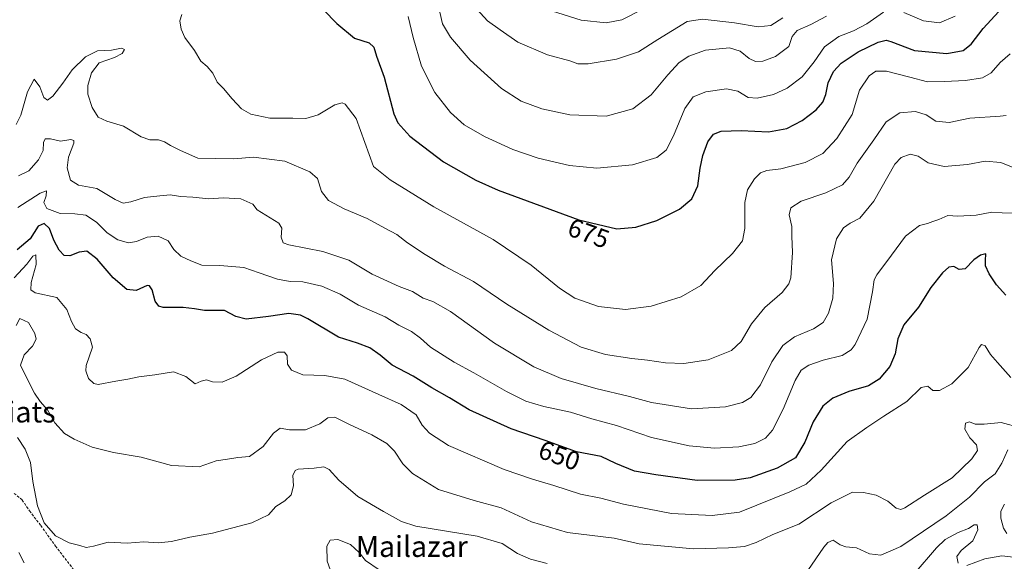
# Model space of a CAD drawing. Units: metres. Extents: x 562887 to 566314, y 4751854 to 4754199.
# Drawn here: x 565738 to 566114, y 4753252 to 4753460 of the extents above; entities that cross this region are included whole.
import ezdxf
from ezdxf.enums import TextEntityAlignment as Align

# ---------------------------------------------------------------- set-up
doc = ezdxf.new("R2010")
doc.units = ezdxf.units.M
doc.header["$MEASUREMENT"] = 0
doc.linetypes.add('TRAZOSX2', pattern=[1.5, 1, -0.5])
for name, color, linetype, lineweight in [('Curva de nivel maestra', 36, 'Continuous', 30), ('Curva de nivel normal', 36, 'Continuous', 0), ('Rótulo de curva de nivel directora', 19, 'Continuous', 0), ('Senda', 19, 'TRAZOSX2', 0), ('Texto cartográfico', 19, 'Continuous', 0)]:
    doc.layers.add(name, color=color, linetype=linetype, lineweight=lineweight)
doc.styles.add('Arial', font='txt', dxfattribs={"height": 0.2})

# ---------------------------------------------------------------- blocks, each defined once
blk = doc.blocks.new('*U167')
at = {"layer": 'Curva de nivel normal', "color": 36, "linetype": 'Continuous', "lineweight": 0}
for points in [[(565886.16, 4753461, 680), (565888.1, 4753452.93, 680), (565891.34, 4753442.01, 680), (565896.38, 4753431.96, 680), (565902.42, 4753424.2, 680), (565907.64, 4753419.6, 680), (565915.44, 4753415.08, 680), (565926.27, 4753410.11, 680), (565936.01, 4753406.84, 680), (565948, 4753404.01, 680), (565958.39, 4753403, 680), (565972.06, 4753404.19, 680), (565981.36, 4753406.98, 680), (565984.97, 4753409.87, 680), (565987.75, 4753415.32, 680), (565992.03, 4753425.78, 680), (565995.27, 4753430.21, 680), (566000.06, 4753432.11, 680), (566008.01, 4753433.38, 680), (566012.43, 4753432.39, 680), (566016.36, 4753430, 680), (566019.77, 4753429.73, 680), (566025.98, 4753431.19, 680), (566031.3, 4753433.54, 680), (566036.93, 4753437.9, 680), (566041.6, 4753443.66, 680), (566045.57, 4753449.33, 680), (566050.98, 4753453.29, 680), (566056.68, 4753455.48, 680), (566061.7, 4753458.16, 680), (566068.1, 4753462.72, 680)], [(566075.92, 4753462.57, 680), (566083.39, 4753459.28, 680), (566089.52, 4753458.58, 680), (566095.51, 4753461.1, 680)]]:
    blk.add_polyline3d(points, dxfattribs=at)
blk = doc.blocks.new('*U169')
at = {"layer": 'Curva de nivel normal', "color": 36, "linetype": 'Continuous', "lineweight": 0}
blk.add_polyline3d([(565735.36, 4753361, 645), (565740.31, 4753366.23, 645), (565742.62, 4753369.28, 645), (565743.72, 4753369.73, 645), (565743.83, 4753366.12, 645), (565741.89, 4753359.19, 645), (565741.84, 4753356.39, 645), (565743.47, 4753355.22, 645), (565751.74, 4753353.47, 645), (565755.6, 4753348.9, 645), (565757.36, 4753344.32, 645), (565758.9, 4753341.53, 645), (565761.05, 4753340.02, 645), (565762.92, 4753339.34, 645), (565764.46, 4753337.66, 645), (565765.45, 4753334.48, 645), (565763.02, 4753327.38, 645), (565762.84, 4753325.4, 645), (565763.86, 4753322.49, 645), (565765.91, 4753320.54, 645), (565767.53, 4753320.17, 645), (565774.3, 4753321.38, 645), (565778.96, 4753322.22, 645), (565783.09, 4753323.11, 645), (565789.3, 4753323.88, 645), (565796.38, 4753325.03, 645), (565801.1, 4753323.28, 645), (565804.71, 4753320.42, 645), (565807.03, 4753321.38, 645), (565809.03, 4753322, 645), (565811.36, 4753321.18, 645), (565815.03, 4753321.05, 645), (565820.36, 4753323.34, 645), (565830.03, 4753329.58, 645), (565836.36, 4753332.54, 645), (565838.89, 4753332.55, 645), (565839.91, 4753331.16, 645), (565840.06, 4753327.99, 645), (565841.55, 4753325.62, 645), (565845.91, 4753323.88, 645), (565854.33, 4753323.62, 645), (565862.03, 4753322.25, 645), (565875.03, 4753316.31, 645), (565883.5, 4753312.55, 645), (565889.21, 4753308.5, 645), (565891.6, 4753304.57, 645), (565894.37, 4753301.5, 645), (565901.58, 4753296.88, 645), (565922.99, 4753287.62, 645), (565933.85, 4753283.88, 645), (565941.98, 4753281.56, 645), (565952.18, 4753278.21, 645), (565960, 4753276.63, 645), (565968.62, 4753274.36, 645), (565987.04, 4753270.78, 645), (566002.51, 4753269.99, 645), (566013.03, 4753271.27, 645), (566032.29, 4753279.09, 645), (566038.58, 4753281.99, 645), (566044.3, 4753287.4, 645), (566054.21, 4753298.29, 645), (566061.76, 4753303.73, 645), (566068.18, 4753307.99, 645), (566077.08, 4753313.72, 645), (566082.54, 4753318.96, 645), (566085.03, 4753319.53, 645), (566087.03, 4753317.88, 645), (566089.5, 4753317.84, 645), (566094.26, 4753320.36, 645), (566100.5, 4753326.65, 645), (566104.7, 4753334.38, 645), (566105.6, 4753335.43, 645), (566107.03, 4753334.98, 645), (566109.04, 4753331.63, 645), (566111.75, 4753328.62, 645), (566116.81, 4753322.78, 645)], dxfattribs=at)
blk = doc.blocks.new('*U174')
at = {"layer": 'Curva de nivel normal', "color": 36, "linetype": 'Continuous', "lineweight": 0}
for points in [[(565737.21, 4753255.84, 630), (565739.26, 4753251.89, 630)], [(565856.35, 4753249.32, 630), (565855.25, 4753252.54, 630), (565855.05, 4753258.35, 630), (565856.35, 4753260.65, 630), (565859.27, 4753260.9, 630), (565864.13, 4753258.96, 630), (565867.5, 4753255.84, 630), (565869.93, 4753252.81, 630), (565875.08, 4753249.2, 630)], [(566079.85, 4753247.66, 630), (566088.36, 4753257.7, 630), (566091.7, 4753260.88, 630), (566096.7, 4753263.47, 630), (566100.7, 4753265, 630), (566102.87, 4753266.41, 630), (566103.96, 4753266.44, 630), (566104.21, 4753264.6, 630), (566102.28, 4753260.37, 630), (566097.83, 4753256.64, 630), (566096.12, 4753254.3, 630), (566096.7, 4753251.84, 630)], [(566099.97, 4753250.91, 630), (566106.91, 4753253.48, 630), (566113.42, 4753254.6, 630), (566120.03, 4753253.88, 630)]]:
    blk.add_polyline3d(points, dxfattribs=at)
blk = doc.blocks.new('*U175')
at = {"layer": 'Curva de nivel normal', "color": 36, "linetype": 'Continuous', "lineweight": 0}
blk.add_polyline3d([(565736.14, 4753419.7, 665), (565737.99, 4753423.25, 665), (565740.5, 4753432.2, 665), (565743.02, 4753437.06, 665), (565745.27, 4753434.08, 665), (565746.73, 4753430.02, 665), (565748.12, 4753428.96, 665), (565750.26, 4753430.5, 665), (565754.1, 4753435.44, 665), (565757.6, 4753440.54, 665), (565762.7, 4753445.56, 665), (565767.36, 4753447.82, 665), (565772.7, 4753448.18, 665), (565776.52, 4753448.9, 665), (565777.68, 4753448.42, 665), (565776.8, 4753446.86, 665), (565773.8, 4753445.29, 665), (565767.95, 4753443.3, 665), (565765, 4753439.38, 665), (565763.57, 4753434.55, 665), (565763.67, 4753431.3, 665), (565765.21, 4753426.18, 665), (565767.56, 4753422.52, 665), (565770.94, 4753420.91, 665), (565777.3, 4753419, 665), (565784.04, 4753414.99, 665), (565787.36, 4753413.79, 665), (565790.7, 4753413.8, 665), (565793.01, 4753413.03, 665), (565795.3, 4753411.58, 665), (565799.08, 4753409.67, 665), (565805.74, 4753406.78, 665), (565819.53, 4753406.5, 665), (565827.03, 4753407.22, 665), (565839.03, 4753405.66, 665), (565848.55, 4753401.59, 665), (565851.53, 4753398.97, 665), (565853.06, 4753394.04, 665), (565855.66, 4753390.54, 665), (565861.66, 4753387.44, 665), (565870.5, 4753383.73, 665), (565877.22, 4753380.01, 665), (565881.93, 4753377.52, 665), (565885.9, 4753374.44, 665), (565892.7, 4753369.86, 665), (565900.14, 4753365.44, 665), (565911.24, 4753359.53, 665), (565923.92, 4753350.95, 665), (565940, 4753340.92, 665), (565952.42, 4753334.46, 665), (565961.74, 4753331.7, 665), (565971.81, 4753330.1, 665), (565977.79, 4753329.5, 665), (565984.71, 4753328.42, 665), (565991.7, 4753328.23, 665), (566001.07, 4753329.62, 665), (566009.9, 4753333.22, 665), (566013.68, 4753336.66, 665), (566017.58, 4753343.33, 665), (566022.73, 4753349.66, 665), (566029.29, 4753355.31, 665), (566031.88, 4753358.66, 665), (566032.59, 4753360.94, 665), (566033.35, 4753370.62, 665), (566033.07, 4753376.94, 665), (566033.03, 4753380.57, 665), (566032.01, 4753385.06, 665), (566032.6, 4753387.76, 665), (566036.56, 4753390.39, 665), (566046.03, 4753393.56, 665), (566052.36, 4753396.62, 665), (566055.03, 4753399.54, 665), (566058.03, 4753404.91, 665), (566064.36, 4753413.83, 665), (566069.18, 4753420.73, 665), (566074.32, 4753424.1, 665), (566080.4, 4753424.64, 665), (566084.38, 4753423.35, 665), (566088.17, 4753420.96, 665), (566093.3, 4753420.44, 665), (566101.17, 4753422.04, 665), (566112.82, 4753422.9, 665), (566115.05, 4753423.16, 665)], dxfattribs=at)
blk = doc.blocks.new('*U176')
at = {"layer": 'Curva de nivel normal', "color": 36, "linetype": 'Continuous', "lineweight": 0}
blk.add_polyline3d([(565799.6, 4753461.78, 670), (565798.88, 4753459.35, 670), (565799.27, 4753456.1, 670), (565800.76, 4753453.02, 670), (565804.38, 4753447.95, 670), (565806.87, 4753443.87, 670), (565809.31, 4753441.83, 670), (565811.49, 4753439.34, 670), (565813.07, 4753435.92, 670), (565815.55, 4753433.51, 670), (565818.82, 4753429.44, 670), (565822.41, 4753425.71, 670), (565826.05, 4753423.68, 670), (565833.32, 4753422.06, 670), (565842.01, 4753422.08, 670), (565847.03, 4753421.93, 670), (565851.7, 4753423.37, 670), (565858.17, 4753427.21, 670), (565860.98, 4753428.02, 670), (565862.14, 4753427.5, 670), (565866.27, 4753422, 670), (565872.93, 4753403.56, 670), (565879.32, 4753398.52, 670), (565896.01, 4753388.14, 670), (565918.71, 4753375.67, 670), (565933.28, 4753365.82, 670), (565944.07, 4753357.02, 670), (565949.97, 4753353.18, 670), (565959.03, 4753350, 670), (565969.42, 4753348.81, 670), (565979.24, 4753350.12, 670), (565990.74, 4753353.66, 670), (565998.19, 4753357.99, 670), (566003.62, 4753363.84, 670), (566010.29, 4753370.36, 670), (566014.12, 4753375.21, 670), (566015.1, 4753379.83, 670), (566015.04, 4753389.8, 670), (566016.04, 4753394.65, 670), (566018.79, 4753398.84, 670), (566021.03, 4753401.18, 670), (566023.47, 4753402.12, 670), (566028.78, 4753402.73, 670), (566038.14, 4753405.07, 670), (566044.84, 4753408.59, 670), (566050.25, 4753414.37, 670), (566056.06, 4753423.46, 670), (566058.92, 4753432.82, 670), (566062.58, 4753438.3, 670), (566065.18, 4753440.14, 670), (566069.29, 4753440.03, 670), (566078.16, 4753437.79, 670), (566084.91, 4753435.98, 670), (566091.44, 4753436.14, 670), (566099.44, 4753436.51, 670), (566106.03, 4753437.54, 670), (566109.28, 4753439.48, 670), (566112.8, 4753443.41, 670), (566116.64, 4753446.76, 670)], dxfattribs=at)
blk = doc.blocks.new('*U182')
at = {"layer": 'Curva de nivel normal', "color": 36, "linetype": 'Continuous', "lineweight": 0}
blk.add_polyline3d([(566120.7, 4753303.52, 640), (566113.18, 4753305.65, 640), (566106.64, 4753304.98, 640), (566103.18, 4753305.04, 640), (566101.07, 4753305.86, 640), (566099.47, 4753305.36, 640), (566099.19, 4753303.12, 640), (566101.1, 4753299.73, 640), (566103.72, 4753297.02, 640), (566104.04, 4753294.85, 640), (566101.9, 4753291.68, 640), (566094.39, 4753284.5, 640), (566083.85, 4753277.78, 640), (566076.23, 4753272.94, 640), (566074.81, 4753272.36, 640), (566072.92, 4753272.78, 640), (566069.83, 4753275.51, 640), (566065.36, 4753277.81, 640), (566060.46, 4753278.78, 640), (566056.2, 4753279, 640), (566048.03, 4753274.82, 640), (566035.7, 4753266.74, 640), (566025.7, 4753262.76, 640), (566019.41, 4753259.7, 640), (566014.92, 4753258.16, 640), (566008.84, 4753257.61, 640), (565995.39, 4753257.27, 640), (565974.6, 4753259.23, 640), (565965.03, 4753261.35, 640), (565947.2, 4753263.56, 640), (565933.4, 4753267.64, 640), (565921.77, 4753273.01, 640), (565911.52, 4753275.78, 640), (565897.87, 4753280, 640), (565887.83, 4753286.08, 640), (565884.12, 4753289.75, 640), (565880.98, 4753294.62, 640), (565878.04, 4753297.53, 640), (565872.3, 4753300.89, 640), (565863.8, 4753304.83, 640), (565858.2, 4753307.64, 640), (565855.45, 4753307.35, 640), (565852.44, 4753305.09, 640), (565846.87, 4753302.76, 640), (565840.73, 4753302.84, 640), (565837.2, 4753303.51, 640), (565834.7, 4753301.48, 640), (565830.73, 4753296.38, 640), (565825.49, 4753292.56, 640), (565821.06, 4753292.22, 640), (565817.03, 4753291.54, 640), (565812.7, 4753290.99, 640), (565806.18, 4753288.64, 640), (565795.61, 4753289.2, 640), (565784.02, 4753292.39, 640), (565773.46, 4753294.09, 640), (565765.32, 4753296.14, 640), (565758.41, 4753299.2, 640), (565754.69, 4753301.38, 640), (565750.98, 4753305.46, 640), (565748.18, 4753310.48, 640), (565745.37, 4753313.67, 640), (565743.22, 4753316.85, 640), (565740.27, 4753322.57, 640), (565737.84, 4753327.5, 640), (565739.24, 4753331.54, 640), (565742.5, 4753334.86, 640), (565743.78, 4753337.54, 640), (565743.34, 4753339.66, 640), (565740.93, 4753343.83, 640), (565737.6, 4753345.47, 640), (565736.17, 4753342.7, 640)], dxfattribs=at)
blk = doc.blocks.new('*U186')
at = {"layer": 'Curva de nivel normal', "color": 36, "linetype": 'Continuous', "lineweight": 0}
blk.add_polyline3d([(565737.04, 4753399.96, 660), (565741.02, 4753401.98, 660), (565744.69, 4753406.18, 660), (565746.58, 4753409.68, 660), (565746.68, 4753412.77, 660), (565747.28, 4753414.24, 660), (565749.36, 4753414.23, 660), (565753.15, 4753413.27, 660), (565757.15, 4753413.96, 660), (565758.3, 4753413.55, 660), (565758.2, 4753412.56, 660), (565756.21, 4753407.13, 660), (565755.68, 4753403.09, 660), (565757, 4753398.35, 660), (565760.01, 4753396.45, 660), (565767.03, 4753395.12, 660), (565774.03, 4753390.98, 660), (565777.14, 4753389.59, 660), (565780.12, 4753390.04, 660), (565785.24, 4753391.74, 660), (565791.12, 4753392.38, 660), (565795.14, 4753392.71, 660), (565799.09, 4753392.17, 660), (565803.79, 4753391.81, 660), (565809.87, 4753391.2, 660), (565815.39, 4753391.66, 660), (565822.11, 4753391.19, 660), (565826.71, 4753389.17, 660), (565828.44, 4753387.07, 660), (565836.66, 4753381.9, 660), (565837.81, 4753379.95, 660), (565837.54, 4753376.52, 660), (565838.35, 4753374.41, 660), (565840.52, 4753373.61, 660), (565853.59, 4753371.1, 660), (565863.53, 4753367.74, 660), (565872.37, 4753362.33, 660), (565882.74, 4753357.7, 660), (565887.84, 4753355.8, 660), (565891.94, 4753353.24, 660), (565895.66, 4753351.96, 660), (565902.46, 4753348.1, 660), (565919.3, 4753335.93, 660), (565934.28, 4753326.91, 660), (565944.81, 4753322.44, 660), (565958.02, 4753318.65, 660), (565970.96, 4753315.59, 660), (565979.3, 4753313.27, 660), (565994.6, 4753310.9, 660), (566007.66, 4753311.62, 660), (566014.12, 4753313.26, 660), (566017.3, 4753315.17, 660), (566021.09, 4753319.99, 660), (566025.4, 4753328.86, 660), (566029.58, 4753335.09, 660), (566034.06, 4753338.38, 660), (566041.34, 4753341.42, 660), (566044.98, 4753343.86, 660), (566047.04, 4753347.44, 660), (566048.73, 4753353.22, 660), (566048.92, 4753358.88, 660), (566048.21, 4753367.84, 660), (566050.09, 4753375.88, 660), (566052.86, 4753380.18, 660), (566055.36, 4753381.97, 660), (566059.12, 4753383.82, 660), (566064.38, 4753390.27, 660), (566072.45, 4753404.48, 660), (566074.83, 4753407.01, 660), (566078.36, 4753408.31, 660), (566081.36, 4753407.6, 660), (566085.27, 4753404.95, 660), (566091.32, 4753403.55, 660), (566100.27, 4753404.38, 660), (566107.02, 4753405.68, 660), (566113, 4753405.17, 660), (566118.36, 4753403, 660)], dxfattribs=at)
blk = doc.blocks.new('*U195')
at = {"layer": 'Curva de nivel normal', "color": 36, "linetype": 'Continuous', "lineweight": 0}
blk.add_polyline3d([(565898.36, 4753462.7, 685), (565899.34, 4753458.23, 685), (565902.42, 4753453.05, 685), (565909.89, 4753444.32, 685), (565921.94, 4753433.41, 685), (565929.43, 4753428.65, 685), (565937.3, 4753425.67, 685), (565948.02, 4753423.35, 685), (565961.99, 4753422.9, 685), (565972.21, 4753425.69, 685), (565979.17, 4753430.96, 685), (565985.58, 4753438.74, 685), (565989.92, 4753443.34, 685), (565993.6, 4753445.84, 685), (566000, 4753448.06, 685), (566009.18, 4753449, 685), (566013.32, 4753447.7, 685), (566016.7, 4753444.89, 685), (566019.11, 4753443.74, 685), (566021.95, 4753443.91, 685), (566026.83, 4753445.7, 685), (566031.94, 4753449.56, 685), (566033.15, 4753453.32, 685), (566035.03, 4753455.66, 685), (566040.36, 4753457.99, 685), (566046.34, 4753461.19, 685)], dxfattribs=at)
blk = doc.blocks.new('*U197')
at = {"layer": 'Curva de nivel normal', "color": 36, "linetype": 'Continuous', "lineweight": 0}
blk.add_polyline3d([(565911.14, 4753465.39, 690), (565916.58, 4753459.31, 690), (565921.36, 4753455.84, 690), (565928.22, 4753451.13, 690), (565939.5, 4753446.3, 690), (565948.1, 4753444.07, 690), (565951.08, 4753442.94, 690), (565955.03, 4753442.86, 690), (565965.91, 4753444.67, 690), (565974.34, 4753447.47, 690), (565981.72, 4753452.15, 690), (565993.03, 4753459.07, 690), (565998.86, 4753459.95, 690), (566011.03, 4753458.6, 690), (566020.2, 4753456.99, 690), (566025.03, 4753457.58, 690), (566029.6, 4753460.5, 690)], dxfattribs=at)
blk = doc.blocks.new('*U198')
at = {"layer": 'Curva de nivel normal', "color": 36, "linetype": 'Continuous', "lineweight": 0}
blk.add_polyline3d([(566118.6, 4753385.72, 655), (566113.56, 4753385.9, 655), (566109.52, 4753386.15, 655), (566103.61, 4753384.91, 655), (566096.61, 4753384.57, 655), (566092.73, 4753384.9, 655), (566089.34, 4753383.35, 655), (566087.03, 4753382.6, 655), (566084.96, 4753381.8, 655), (566081.94, 4753380.98, 655), (566076.48, 4753376.99, 655), (566071.22, 4753369.66, 655), (566065.54, 4753362.19, 655), (566064.49, 4753360.16, 655), (566063.96, 4753355.66, 655), (566061.81, 4753345.21, 655), (566057.24, 4753335.41, 655), (566055.73, 4753333.4, 655), (566052.29, 4753331.26, 655), (566045.07, 4753329.51, 655), (566039.53, 4753327.5, 655), (566036.66, 4753325.62, 655), (566034.34, 4753321.66, 655), (566029.72, 4753310.66, 655), (566025.58, 4753302.66, 655), (566022.93, 4753299.61, 655), (566018.86, 4753297.57, 655), (566012.79, 4753296.35, 655), (566003.47, 4753295.8, 655), (565993.7, 4753296.71, 655), (565979.36, 4753299.83, 655), (565965.91, 4753304.43, 655), (565956.55, 4753307.08, 655), (565948.32, 4753309.61, 655), (565938.17, 4753311.8, 655), (565931.2, 4753313.83, 655), (565923.8, 4753317.43, 655), (565911.32, 4753324.62, 655), (565903.75, 4753328.65, 655), (565894.72, 4753334.46, 655), (565890.94, 4753337.84, 655), (565887.44, 4753340.4, 655), (565882.62, 4753342.92, 655), (565877.36, 4753346.02, 655), (565867.21, 4753350.52, 655), (565860.14, 4753354.77, 655), (565853.14, 4753357.78, 655), (565845.84, 4753359.44, 655), (565841.05, 4753359.63, 655), (565836.26, 4753360.42, 655), (565829.21, 4753362.9, 655), (565823.35, 4753364.98, 655), (565814.14, 4753365.77, 655), (565807.2, 4753365.84, 655), (565802.98, 4753367.52, 655), (565799.24, 4753369.24, 655), (565796.52, 4753371.85, 655), (565794.35, 4753375.1, 655), (565790.58, 4753376.88, 655), (565786.27, 4753376.57, 655), (565782.23, 4753374.86, 655), (565779.12, 4753374.35, 655), (565775.1, 4753375.49, 655), (565771.03, 4753378.19, 655), (565766.97, 4753382.28, 655), (565762.81, 4753384.94, 655), (565758.67, 4753385.54, 655), (565753.03, 4753385.63, 655), (565747.91, 4753387.54, 655), (565746.8, 4753389.79, 655), (565747.65, 4753392.37, 655), (565747.78, 4753394.26, 655), (565745.38, 4753393.43, 655), (565736.81, 4753387.89, 655)], dxfattribs=at)
blk = doc.blocks.new('*U204')
at = {"layer": 'Curva de nivel normal', "color": 36, "linetype": 'Continuous', "lineweight": 0}
for points in [[(566115.31, 4753263.16, 635), (566114.01, 4753265.2, 635), (566113.08, 4753269.07, 635), (566113.05, 4753271.64, 635), (566114.4, 4753274.33, 635)], [(566115.72, 4753295.21, 635), (566113.39, 4753290, 635), (566110.83, 4753286, 635), (566106.71, 4753282.86, 635), (566101.04, 4753277.03, 635), (566092.13, 4753269.84, 635), (566074.69, 4753258.17, 635), (566067.11, 4753254.9, 635), (566062.8, 4753255.4, 635), (566057.81, 4753257.64, 635), (566053.73, 4753258.02, 635), (566051.48, 4753258.78, 635), (566048.8, 4753260.58, 635), (566046.76, 4753259.69, 635), (566045.32, 4753257.94, 635), (566039.12, 4753248.99, 635)], [(565939.41, 4753251.62, 635), (565933, 4753253.28, 635), (565928.04, 4753255.53, 635), (565922.2, 4753259.25, 635), (565912.59, 4753262.07, 635), (565889.1, 4753266, 635), (565883.66, 4753267.75, 635), (565876.81, 4753271.55, 635), (565867, 4753277.3, 635), (565859.7, 4753283.56, 635), (565855.98, 4753287.66, 635), (565853.92, 4753288.61, 635), (565850.22, 4753288.2, 635), (565844.14, 4753287.74, 635), (565842.92, 4753287.2, 635), (565842.06, 4753285.34, 635), (565842.29, 4753281.38, 635), (565841.4, 4753277.92, 635), (565839.06, 4753275.66, 635), (565835.55, 4753273.41, 635), (565832.73, 4753270.31, 635), (565826.36, 4753267.2, 635), (565811.36, 4753263.24, 635), (565802.7, 4753261.72, 635), (565795.66, 4753260.02, 635), (565790.54, 4753259.61, 635), (565784.99, 4753259.91, 635), (565778.7, 4753259.44, 635), (565771.4, 4753259.84, 635), (565765.81, 4753258.26, 635), (565763, 4753257.8, 635), (565760.61, 4753258.59, 635), (565756.45, 4753259.59, 635), (565751.3, 4753262.27, 635), (565746.92, 4753267.22, 635), (565744.33, 4753273.76, 635), (565742.54, 4753283.02, 635), (565741.62, 4753290.26, 635), (565739.6, 4753295.42, 635), (565736.64, 4753299.82, 635)]]:
    blk.add_polyline3d(points, dxfattribs=at)
blk = doc.blocks.new('*U210')
at = {"layer": 'Curva de nivel maestra', "color": 36, "linetype": 'Continuous', "lineweight": 30}
blk.add_polyline3d([(565848.51, 4753469.06, 675), (565858.86, 4753458.38, 675), (565865.71, 4753452.67, 675), (565871.25, 4753450.88, 675), (565873.03, 4753449.32, 675), (565874.15, 4753445.78, 675), (565877.03, 4753437.77, 675), (565880.74, 4753423.71, 675), (565882.25, 4753420.34, 675), (565886.83, 4753415.15, 675), (565899.75, 4753405.41, 675), (565912.11, 4753398.39, 675), (565920.6, 4753394.55, 675), (565951.58, 4753383.14, 675), (565966.02, 4753379.74, 675), (565973.3, 4753380.4, 675), (565981.36, 4753382.93, 675), (565990.03, 4753387.29, 675), (565994.76, 4753391.2, 675), (565997.1, 4753396.22, 675), (565997.9, 4753402.94, 675), (565998.91, 4753407.78, 675), (566000.84, 4753413.04, 675), (566003, 4753415.97, 675), (566006.03, 4753417.06, 675), (566013.7, 4753417.38, 675), (566024.06, 4753416.92, 675), (566031.14, 4753418.14, 675), (566037.04, 4753421.24, 675), (566042.31, 4753425.3, 675), (566044.85, 4753428.16, 675), (566045.99, 4753431.09, 675), (566046.99, 4753435.6, 675), (566048.98, 4753439.92, 675), (566051.89, 4753443.08, 675), (566058.48, 4753447.51, 675), (566066.02, 4753451.2, 675), (566069.15, 4753451.89, 675), (566070.86, 4753451.45, 675), (566079.97, 4753448.03, 675), (566092.29, 4753446.9, 675), (566098.55, 4753447.96, 675), (566101.62, 4753450.47, 675), (566106.21, 4753456.43, 675), (566112.3, 4753462.93, 675)], dxfattribs=at)
blk = doc.blocks.new('*U211')
at = {"layer": 'Curva de nivel maestra', "color": 36, "linetype": 'Continuous', "lineweight": 30}
blk.add_polyline3d([(566114.9, 4753354.38, 650), (566111.3, 4753358.3, 650), (566108.49, 4753362.55, 650), (566107.2, 4753365.53, 650), (566107.1, 4753367.66, 650), (566107.32, 4753370.12, 650), (566105.27, 4753369.69, 650), (566102.73, 4753367.83, 650), (566099.36, 4753364.41, 650), (566097.03, 4753364.2, 650), (566095.03, 4753365.37, 650), (566093.07, 4753365.05, 650), (566090.69, 4753362.92, 650), (566086.24, 4753357.33, 650), (566081.46, 4753349.82, 650), (566075.9, 4753343.02, 650), (566073.56, 4753337.68, 650), (566072.6, 4753331.84, 650), (566070.5, 4753327.04, 650), (566066.48, 4753322.26, 650), (566062.34, 4753319.66, 650), (566054.84, 4753317.52, 650), (566048.7, 4753314.9, 650), (566044.89, 4753311.81, 650), (566041.22, 4753305.88, 650), (566038.07, 4753298.1, 650), (566034.38, 4753292.05, 650), (566027.42, 4753288.17, 650), (566017.03, 4753284.39, 650), (566011.4, 4753283.54, 650), (565996.84, 4753283.36, 650), (565980.98, 4753285.58, 650), (565972.77, 4753287.04, 650), (565965.7, 4753289.96, 650), (565960.02, 4753292.55, 650), (565950.57, 4753294.41, 650), (565938.63, 4753298.67, 650), (565925.6, 4753303.17, 650), (565909.61, 4753310.51, 650), (565902, 4753315.1, 650), (565895.23, 4753318.86, 650), (565888.18, 4753323.32, 650), (565880.04, 4753327.57, 650), (565875.53, 4753331.42, 650), (565871.54, 4753334.17, 650), (565866.8, 4753335.99, 650), (565859.56, 4753338.33, 650), (565847.83, 4753345.33, 650), (565844.95, 4753346.7, 650), (565840.56, 4753347.36, 650), (565832.7, 4753346.17, 650), (565824.27, 4753345.2, 650), (565820.31, 4753346.14, 650), (565815.93, 4753348.5, 650), (565808.29, 4753348.43, 650), (565804.45, 4753349.14, 650), (565800.1, 4753349.63, 650), (565792.43, 4753349.62, 650), (565790.84, 4753350.1, 650), (565789.36, 4753352.1, 650), (565788.23, 4753356.36, 650), (565787.24, 4753357.93, 650), (565786.34, 4753358, 650), (565782.11, 4753356.2, 650), (565778.6, 4753356.46, 650), (565773.33, 4753360.96, 650), (565767.15, 4753368.1, 650), (565763.2, 4753371.13, 650), (565760.24, 4753370.86, 650), (565756.76, 4753369.38, 650), (565754.57, 4753369.53, 650), (565752.61, 4753371.57, 650), (565750.62, 4753375.4, 650), (565748.94, 4753379.92, 650), (565746.95, 4753381.78, 650), (565744.56, 4753380.74, 650), (565741.53, 4753375.88, 650), (565736.6, 4753371.72, 650)], dxfattribs=at)

msp = doc.modelspace()

# ---------------------------------------------------------------- linework, layer by layer
at = {"layer": 'Curva de nivel normal', "color": 36, "linetype": 'Continuous', "lineweight": 0}
msp.add_polyline3d([(565939.03, 4753463.85, 695), (565952.36, 4753459.62, 695), (565962.03, 4753458.62, 695), (565967.96, 4753459.76, 695), (565976.25, 4753463.9, 695)], dxfattribs=at)
at = {"layer": 'Senda', "color": 19, "linetype": 'TRAZOSX2', "lineweight": 0}
msp.add_lwpolyline([(565735.38, 4753278.51), (565738.5, 4753275.95), (565741.26, 4753271.81), (565745.61, 4753266.2), (565751.22, 4753258.35), (565759.54, 4753247.55)], dxfattribs=at)

# ---------------------------------------------------------------- block references
at = {"layer": 'Curva de nivel maestra', "color": 36, "linetype": 'Continuous', "lineweight": 30}
for name in ['*U211', '*U210']:
    msp.add_blockref(name, (0, 0), dxfattribs=at)
at = {"layer": 'Curva de nivel normal', "color": 36, "linetype": 'Continuous', "lineweight": 0}
for name in ['*U167', '*U195', '*U197', '*U174', '*U204', '*U182', '*U169', '*U186', '*U175', '*U176', '*U198']:
    msp.add_blockref(name, (0, 0), dxfattribs=at)

# ---------------------------------------------------------------- texts
at = {"layer": 'Rótulo de curva de nivel directora', "color": 19, "linetype": 'Continuous', "lineweight": 0, "style": 'Arial'}
for s, rotation, p in [('675', -20.219, (565955.28, 4753378.03)), ('650', -19.6356, (565944.07, 4753292.99))]:
    msp.add_text(s, height=7, rotation=rotation, dxfattribs=at).set_placement(p, align=Align.MIDDLE_CENTER)
at = {"layer": 'Texto cartográfico', "color": 19, "linetype": 'Continuous', "lineweight": 0, "style": 'Arial'}
for s, p in [('Mailazarsiats', (565718.12, 4753309.63)), ('Mailazar', (565887.61, 4753258.17))]:
    msp.add_text(s, height=8, dxfattribs=at).set_placement(p, align=Align.MIDDLE_CENTER)

doc.saveas('drawing.dxf')
